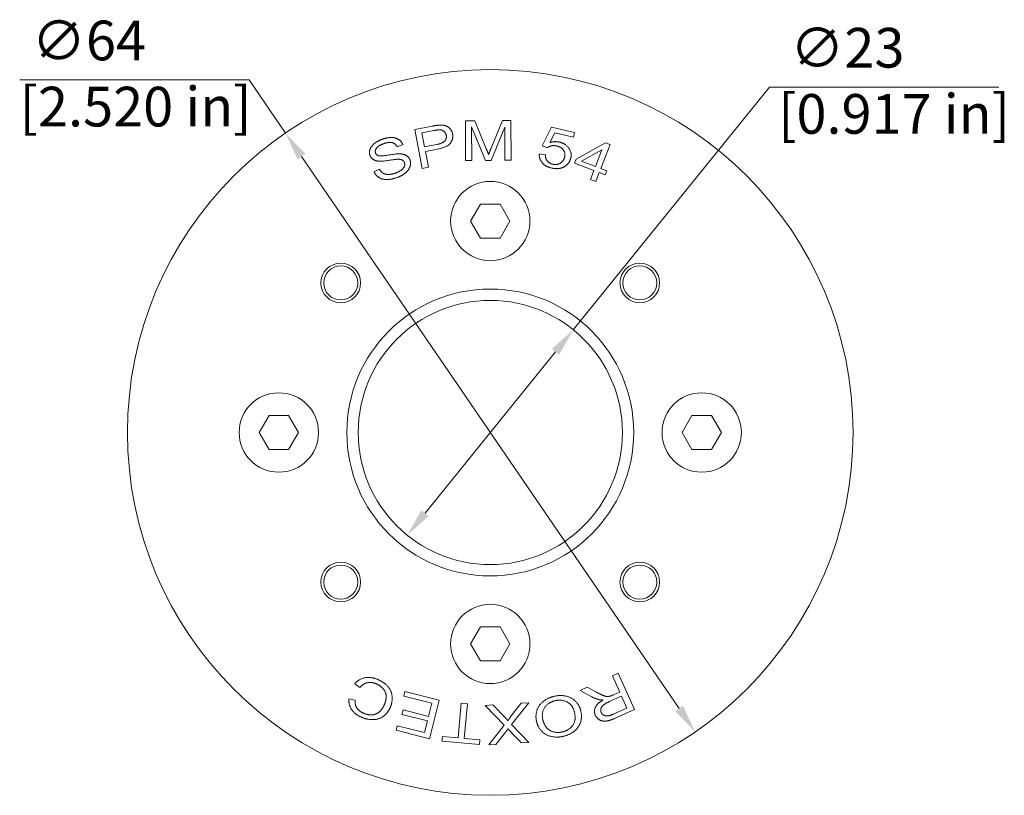
# Model space of a CAD drawing. Units: millimetres. Extents: x -41.5 to 45.3, y -32 to 36.4.
import ezdxf

# ---------------------------------------------------------------- set-up
doc = ezdxf.new("R2010")
doc.units = ezdxf.units.MM
doc.layers.get('0').update_dxf_attribs({"linetype": 'CONTINUOUS'})
doc.layers.add('DIM', color=3, linetype='CONTINUOUS', lineweight=25)
doc.layers.add('Visible Edges(ISO)', color=7, linetype='CONTINUOUS', lineweight=18)
doc.styles.add('Roxtec 3_5', font='arial.ttf')

# ---------------------------------------------------------------- blocks, each defined once
blk = doc.blocks.new('SPM54')
at = {"layer": 'DIM', "color": 7, "linetype": 'Continuous', "lineweight": 15}
for p, q in [((-21.278, 31.102), (-41.507, 31.102)), ((-18.068, 26.411), (-21.278, 31.102)), ((7.325, 9.059), (24.628, 30.459)), ((24.628, 30.459), (44.858, 30.459)), ((16.657, -24.348), (-16.657, 24.348)), ((-5.753, -7.115), (5.753, 7.115))]:
    blk.add_line(p, q, dxfattribs=at)
at = {"layer": 'DIM', "color": 7, "linetype": 'Continuous'}
for points in [[(-16.313, 24.583), (-17.001, 24.112), (-18.068, 26.411)], [(5.429, 7.377), (6.077, 6.853), (7.325, 9.059)], [(-6.077, -6.853), (-5.429, -7.377), (-7.325, -9.059)], [(17.001, -24.112), (16.313, -24.583), (18.068, -26.411)]]:
    blk.add_solid(points, dxfattribs=at)
at = {"layer": 'Visible Edges(ISO)'}
for p, q in [((-6.657, 26.724), (-5.103, 27.022)), ((-2.196, 27.485), (-1.361, 27.491)), ((-2.172, 23.986), (-2.196, 27.485)), ((-1.657, 26.969), (-1.636, 23.989)), ((-0.425, 23.998), (-1.657, 26.969)), ((-1.361, 27.491), (-0.352, 25.02)), ((0.075, 25.066), (1.066, 27.508)), ((1.278, 26.939), (0.077, 24.001)), ((1.066, 27.508), (1.81, 27.513)), ((1.298, 24.01), (1.278, 26.939)), ((1.81, 27.513), (1.835, 24.013)), ((4.587, 25.276), (5.392, 26.935)), ((5.392, 26.935), (7.426, 26.458)), ((-5.998, 23.287), (-6.657, 26.724)), ((-4.981, 26.625), (-6.034, 26.423)), ((-6.034, 26.423), (-5.798, 25.194)), ((5.699, 26.441), (5.266, 25.578)), ((7.332, 26.058), (5.699, 26.441)), ((7.426, 26.458), (7.332, 26.058)), ((-7.719, 25.413), (-8.208, 25.196)), ((-5.798, 25.194), (-4.735, 25.398)), ((5.045, 25.114), (4.587, 25.276)), ((7.57, 24.12), (10.169, 25.553)), ((10.563, 25.403), (9.752, 23.285)), ((10.169, 25.553), (10.563, 25.403)), ((-4.665, 24.991), (-5.721, 24.788)), ((-5.721, 24.788), (-5.453, 23.392)), ((4.331, 24.578), (4.866, 24.491)), ((9.835, 24.941), (8.043, 23.939)), ((9.271, 23.469), (9.835, 24.941)), ((-1.636, 23.989), (-2.172, 23.986)), ((0.077, 24.001), (-0.425, 23.998)), ((1.835, 24.013), (1.298, 24.01)), ((7.428, 23.752), (7.57, 24.12)), ((9.13, 23.1), (7.428, 23.752)), ((8.043, 23.939), (9.271, 23.469)), ((-10.252, 23.001), (-9.774, 23.217)), ((-5.453, 23.392), (-5.998, 23.287)), ((8.83, 22.318), (9.13, 23.1)), ((9.611, 22.916), (9.311, 22.134)), ((10.139, 22.714), (9.611, 22.916)), ((9.752, 23.285), (10.28, 23.083)), ((10.28, 23.083), (10.139, 22.714)), ((9.311, 22.134), (8.83, 22.318)), ((-1.732, 18.65), (-0.866, 20.15)), ((-0.866, 20.15), (0.866, 20.15)), ((0.866, 20.15), (1.732, 18.65)), ((-0.866, 17.15), (-1.732, 18.65)), ((1.732, 18.65), (0.866, 17.15)), ((0.866, 17.15), (-0.866, 17.15)), ((-20.382, 0), (-19.516, 1.5)), ((-19.516, 1.5), (-17.784, 1.5)), ((-17.784, 1.5), (-16.918, 0)), ((16.918, 0), (17.784, 1.5)), ((17.784, 1.5), (19.516, 1.5)), ((19.516, 1.5), (20.382, 0)), ((-19.516, -1.5), (-20.382, 0)), ((-16.918, 0), (-17.784, -1.5)), ((17.784, -1.5), (16.918, 0)), ((20.382, 0), (19.516, -1.5)), ((-17.784, -1.5), (-19.516, -1.5)), ((19.516, -1.5), (17.784, -1.5)), ((-1.732, -18.65), (-0.866, -17.15)), ((-0.866, -17.15), (0.866, -17.15)), ((0.866, -17.15), (1.732, -18.65)), ((-0.866, -20.15), (-1.732, -18.65)), ((1.732, -18.65), (0.866, -20.15)), ((0.866, -20.15), (-0.866, -20.15)), ((10.785, -21.469), (11.291, -21.242)), ((11.419, -22.889), (10.785, -21.469)), ((11.291, -21.242), (12.718, -24.439)), ((-11.495, -22.498), (-11.954, -22.165)), ((7.917, -22.748), (8.553, -22.464)), ((8.553, -22.464), (9.357, -22.903)), ((-7.637, -23.246), (-7.535, -22.845)), ((-5.143, -23.884), (-7.637, -23.246)), ((-7.535, -22.845), (-4.503, -23.621)), ((8.971, -23.321), (7.917, -22.748)), ((11.582, -23.254), (10.493, -23.74)), ((10.831, -23.151), (11.419, -22.889)), ((12.053, -24.312), (11.582, -23.254)), ((-12.471, -23.5), (-11.927, -23.623)), ((-5.438, -25.037), (-5.143, -23.884)), ((-4.503, -23.621), (-5.371, -27.012)), ((-2.845, -26.938), (-2.553, -23.865)), ((-2.553, -23.865), (-2.001, -23.918)), ((-2.001, -23.918), (-2.293, -26.991)), ((-0.448, -24.072), (0.239, -24.03)), ((1.23, -25.808), (-0.448, -24.072)), ((0.239, -24.03), (1.37, -25.209)), ((1.738, -25.152), (2.724, -23.878)), ((3.389, -23.838), (1.884, -25.747)), ((2.724, -23.878), (3.389, -23.838)), ((10.84, -24.853), (12.053, -24.312)), ((-7.789, -24.862), (-7.687, -24.461)), ((-5.541, -25.437), (-7.789, -24.862)), ((-7.687, -24.461), (-5.438, -25.037)), ((12.718, -24.439), (11.02, -25.196)), ((-8.309, -26.26), (-8.207, -25.859)), ((-8.207, -25.859), (-5.806, -26.474)), ((-5.806, -26.474), (-5.541, -25.437)), ((-0.122, -27.559), (1.23, -25.808)), ((1.884, -25.747), (3.411, -27.343)), ((-5.371, -27.012), (-8.309, -26.26)), ((-4.265, -27.219), (-4.226, -26.807)), ((-4.226, -26.807), (-2.845, -26.938)), ((1.264, -26.541), (0.485, -27.522)), ((2.751, -27.383), (1.935, -26.538)), ((-0.956, -27.533), (-4.265, -27.219)), ((-2.293, -26.991), (-0.917, -27.121)), ((-0.917, -27.121), (-0.956, -27.533)), ((0.485, -27.522), (-0.122, -27.559)), ((3.411, -27.343), (2.751, -27.383))]:
    blk.add_line(p, q, dxfattribs=at)
for centre, radius in [((0, 0), 32), ((0, 18.65), 3.5), ((-13.188, 13.188), 1.75), ((13.188, 13.188), 1.75), ((-13.188, 13.188), 1.5), ((13.188, 13.188), 1.5), ((0, 0), 12.65), ((0, 0), 11.65), ((-18.65, 0), 3.5), ((18.65, 0), 3.5), ((-13.188, -13.188), 1.75), ((-13.188, -13.188), 1.5), ((13.188, -13.188), 1.75), ((13.188, -13.188), 1.5), ((0, -18.65), 3.5)]:
    blk.add_circle(centre, radius, dxfattribs=at)
for points in [[(-5.103, 27.022), (-4.692, 27.101), (-4.471, 27.109)], [(-4.471, 27.109), (-4.159, 27.125), (-3.702, 26.968), (-3.371, 26.589), (-3.322, 26.332)], [(-4.467, 26.691), (-4.612, 26.696), (-4.981, 26.625)], [(-4.735, 25.398), (-4.206, 25.5), (-3.826, 25.912), (-3.883, 26.211)], [(-3.322, 26.332), (-3.238, 25.894), (-3.79, 25.158), (-4.665, 24.991)], [(-3.883, 26.211), (-3.924, 26.426), (-4.245, 26.685), (-4.467, 26.691)], [(-10.611, 24.435), (-10.703, 24.686), (-10.523, 25.241), (-9.955, 25.705), (-9.559, 25.851)], [(-9.396, 25.476), (-9.869, 25.302), (-10.193, 24.853), (-10.119, 24.65)], [(-9.559, 25.851), (-9.121, 26.012), (-8.366, 26.022), (-7.837, 25.696), (-7.719, 25.413)], [(-8.208, 25.196), (-8.363, 25.495), (-8.943, 25.642), (-9.396, 25.476)], [(5.869, 25.272), (5.625, 25.329), (5.192, 25.236), (5.045, 25.114)], [(5.266, 25.578), (5.682, 25.705), (6.088, 25.61)], [(6.56, 24.294), (6.644, 24.652), (6.261, 25.18), (5.869, 25.272)], [(6.088, 25.61), (6.623, 25.485), (7.216, 24.694), (7.102, 24.208)], [(-9.79, 23.927), (-10.116, 23.946), (-10.528, 24.21), (-10.611, 24.435)], [(-10.119, 24.65), (-10.053, 24.472), (-9.858, 24.413)], [(-9.858, 24.413), (-9.667, 24.356), (-8.311, 24.581), (-8.04, 24.578)], [(-8.04, 24.578), (-7.648, 24.572), (-7.171, 24.287), (-7.075, 24.024)], [(-0.352, 25.02), (-0.211, 24.674), (-0.146, 24.504)], [(-0.146, 24.504), (-0.077, 24.694), (0.075, 25.066)], [(5.42, 23.32), (4.864, 23.45), (4.279, 24.135), (4.331, 24.578)], [(4.866, 24.491), (4.851, 24.154), (5.199, 23.733), (5.5, 23.663)], [(-8.195, 24.095), (-8.372, 24.09), (-9.537, 23.909), (-9.79, 23.927)], [(-8.336, 22.884), (-8.038, 22.994), (-7.636, 23.309), (-7.508, 23.649), (-7.564, 23.801)], [(-7.564, 23.801), (-7.621, 23.957), (-7.921, 24.108), (-8.195, 24.095)], [(-7.075, 24.024), (-6.978, 23.761), (-7.168, 23.165), (-7.745, 22.661), (-8.168, 22.505)], [(6.592, 23.481), (6.1, 23.16), (5.42, 23.32)], [(5.5, 23.663), (5.866, 23.577), (6.472, 23.917), (6.56, 24.294)], [(7.102, 24.208), (6.993, 23.743), (6.592, 23.481)], [(-8.168, 22.505), (-8.701, 22.309), (-9.518, 22.305), (-10.12, 22.674), (-10.252, 23.001)], [(-9.774, 23.217), (-9.648, 22.982), (-9.276, 22.76), (-8.669, 22.762), (-8.336, 22.884)], [(-11.954, -22.165), (-11.563, -21.714), (-10.488, -21.537), (-9.891, -21.803)], [(-10.012, -22.185), (-10.438, -21.994), (-11.21, -22.141), (-11.495, -22.498)], [(-9.361, -24.052), (-9.18, -23.645), (-9.193, -22.909), (-9.661, -22.341), (-10.012, -22.185)], [(-9.891, -21.803), (-9.27, -22.08), (-8.681, -22.849), (-8.632, -23.826), (-8.836, -24.284)], [(4.086, -25.498), (3.962, -24.982), (4.265, -24.044), (5.081, -23.402), (5.613, -23.274)], [(5.613, -23.274), (6.189, -23.135), (7.208, -23.38), (7.869, -24.068), (7.977, -24.517)], [(9.58, -23.56), (9.282, -23.489), (8.971, -23.321)], [(9.357, -22.903), (9.707, -23.092), (10.13, -23.268), (10.414, -23.29), (10.542, -23.262)], [(10.542, -23.262), (10.634, -23.239), (10.831, -23.151)], [(-11.374, -25.106), (-11.949, -24.849), (-12.514, -24.009), (-12.471, -23.5)], [(-11.927, -23.623), (-11.949, -24.031), (-11.584, -24.576), (-11.199, -24.748)], [(-8.836, -24.284), (-9.059, -24.783), (-9.85, -25.324), (-10.864, -25.333), (-11.374, -25.106)], [(-11.199, -24.748), (-10.758, -24.945), (-10.009, -24.856), (-9.502, -24.369), (-9.361, -24.052)], [(5.709, -23.66), (5.099, -23.807), (4.486, -24.71), (4.645, -25.369)], [(7.418, -24.647), (7.27, -24.032), (6.308, -23.515), (5.709, -23.66)], [(9.266, -24.933), (9.114, -24.592), (9.435, -23.891), (9.957, -23.582)], [(9.957, -23.582), (9.719, -23.592), (9.58, -23.56)], [(10.493, -23.74), (10.144, -23.896), (9.805, -24.19), (9.722, -24.546), (9.79, -24.699)], [(1.556, -25.414), (1.681, -25.228), (1.738, -25.152)], [(6.364, -26.408), (6.938, -26.269), (7.604, -25.414), (7.418, -24.647)], [(7.977, -24.517), (8.182, -25.365), (7.321, -26.586), (6.46, -26.793)], [(11.02, -25.196), (10.508, -25.425), (9.897, -25.49), (9.384, -25.196), (9.266, -24.933)], [(9.79, -24.699), (9.891, -24.926), (10.416, -25.042), (10.84, -24.853)], [(1.37, -25.209), (1.464, -25.31), (1.556, -25.414)], [(6.46, -26.793), (5.895, -26.93), (4.879, -26.698), (4.21, -26.009), (4.086, -25.498)], [(4.645, -25.369), (4.745, -25.783), (5.232, -26.322), (5.96, -26.505), (6.364, -26.408)], [(1.57, -26.127), (1.443, -26.322), (1.264, -26.541)], [(1.935, -26.538), (1.681, -26.273), (1.57, -26.127)]]:
    blk.add_open_spline(points, degree=2, dxfattribs=at)
at = {"layer": 'DIM', "color": 7, "linetype": 'Continuous', "lineweight": 18, "char_height": 3.5, "attachment_point": 1, "style": 'Roxtec 3_5'}
for s, insert in [('\\A1; ∅64\\P[2.520 in]', (-41.507, 36.326)), ('\\A1; ∅23\\P[0.917 in]', (25.39, 35.683))]:
    blk.add_mtext(s, dxfattribs=dict(at, insert=insert))

msp = doc.modelspace()

# ---------------------------------------------------------------- block references
msp.add_blockref('SPM54', (0, 0))

doc.saveas('drawing.dxf')
